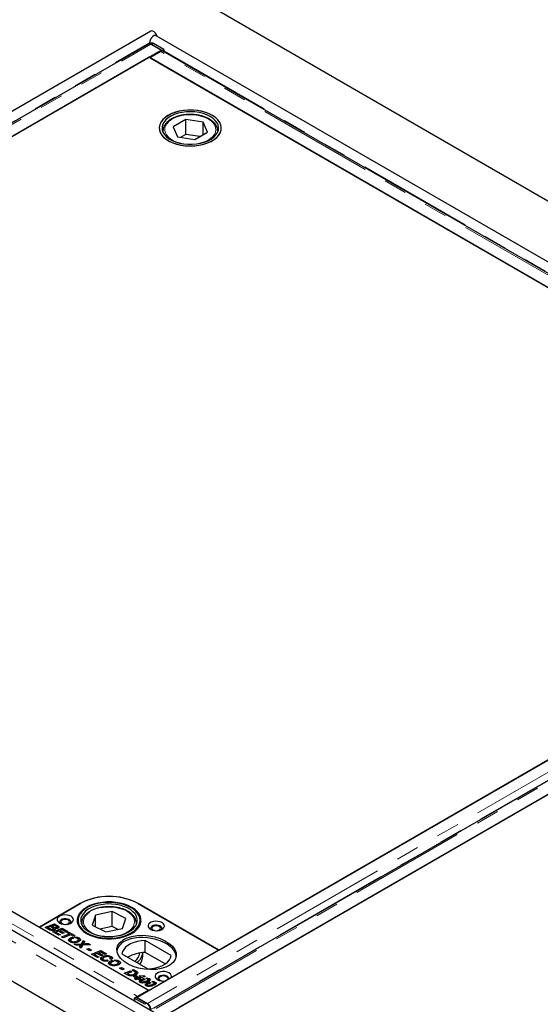
# Model space of a CAD drawing. Units: millimetres. Extents: x 21 to 716, y 7 to 610.
# Drawn here: x 327 to 356, y 355 to 408 of the extents above; entities that cross this region are included whole.
import ezdxf

# ---------------------------------------------------------------- set-up
doc = ezdxf.new("R2010")
doc.units = ezdxf.units.MM
doc.linetypes.add('PHANTOM', pattern=[12.7, 6.35, -1.27, 1.27, -1.27, 1.27, -1.27])

msp = doc.modelspace()

# ---------------------------------------------------------------- linework, layer by layer
at = {"color": 7, "linetype": 'Continuous', "lineweight": 25}
for p, q in [((438.453, 350.92), (332.387, 412.151)), ((334.252, 407.819), (287.441, 380.796)), ((334.19, 407.192), (334.19, 407.128)), ((334.256, 407.161), (334.194, 407.127)), ((334.975, 406.818), (334.406, 407.146)), ((426.405, 354.548), (334.552, 407.574)), ((334.126, 407.119), (288.533, 380.798)), ((289.232, 380.454), (334.826, 406.775)), ((334.795, 406.716), (334.197, 406.371)), ((334.826, 406.775), (334.251, 407.107)), ((334.3, 407.087), (334.869, 406.759)), ((334.826, 406.775), (334.826, 406.731)), ((334.869, 406.759), (334.868, 406.74)), ((334.869, 406.759), (334.975, 406.818)), ((379.063, 381.245), (334.92, 406.729)), ((334.975, 406.818), (334.973, 406.698)), ((334.162, 406.391), (289.897, 380.838)), ((372.416, 384.308), (334.162, 406.391)), ((334.197, 406.371), (378.391, 380.858)), ((336.167, 402.984), (335.47, 402.585)), ((337.114, 402.835), (336.167, 402.984)), ((336.167, 402.167), (336.167, 402.984)), ((337.364, 402.287), (337.114, 402.835)), ((337.114, 402.144), (337.114, 402.835)), ((334.917, 402.354), (334.917, 402.292)), ((335.47, 402.585), (335.72, 402.037)), ((336.667, 401.888), (337.364, 402.287)), ((337.916, 402.383), (337.917, 402.354)), ((337.917, 402.292), (337.917, 402.354)), ((335.72, 402.037), (336.667, 401.888)), ((336.167, 402.167), (335.892, 402.01)), ((336.942, 402.045), (336.167, 402.167)), ((380.019, 327.77), (288.166, 380.796)), ((289.897, 380.838), (328.151, 358.754)), ((289.932, 380.818), (334.126, 355.305)), ((379.091, 381.221), (333.497, 354.901)), ((380.018, 380.627), (334.424, 354.306)), ((335.123, 353.962), (380.717, 380.283)), ((380.053, 379.899), (335.788, 354.345)), ((337.98, 357.488), (374.608, 378.634)), ((380.116, 324.918), (287.344, 378.474)), ((328.151, 358.754), (330.414, 360.06)), ((330.378, 360.04), (328.151, 358.754)), ((333.525, 360.06), (337.98, 357.488)), ((337.98, 357.488), (333.56, 360.04)), ((331.216, 359.412), (331.037, 358.854)), ((332.141, 359.601), (331.216, 359.412)), ((331.216, 358.767), (331.216, 359.412)), ((332.887, 359.233), (332.141, 359.601)), ((332.141, 358.785), (332.141, 359.601)), ((332.709, 358.676), (332.887, 359.233)), ((328.151, 358.754), (334.161, 355.284)), ((328.461, 358.738), (328.614, 358.797)), ((328.658, 358.624), (328.461, 358.738)), ((328.614, 358.674), (328.589, 358.665)), ((328.614, 358.797), (328.697, 358.749)), ((328.614, 358.674), (328.614, 358.797)), ((328.614, 358.674), (328.629, 358.665)), ((328.697, 358.749), (328.629, 358.723)), ((328.629, 358.723), (328.716, 358.672)), ((328.629, 358.641), (328.629, 358.723)), ((328.677, 358.821), (328.762, 358.853)), ((328.869, 358.71), (328.677, 358.821)), ((328.762, 358.853), (328.845, 358.805)), ((328.762, 358.772), (328.762, 358.853)), ((328.824, 358.877), (328.971, 358.933)), ((328.907, 358.829), (328.824, 358.877)), ((328.845, 358.805), (328.914, 358.766)), ((328.845, 358.805), (328.845, 358.805)), ((328.845, 358.724), (328.845, 358.805)), ((328.885, 358.493), (329.396, 358.688)), ((328.892, 358.571), (328.892, 358.642)), ((328.969, 358.853), (328.907, 358.829)), ((328.91, 358.573), (328.91, 358.667)), ((328.914, 358.643), (328.91, 358.645)), ((329.04, 358.812), (328.969, 358.853)), ((328.971, 358.933), (329.115, 358.85)), ((328.971, 358.852), (328.971, 358.933)), ((328.996, 358.611), (328.996, 358.683)), ((329.081, 358.672), (329.081, 358.738)), ((329.099, 358.675), (329.099, 358.761)), ((329.115, 358.728), (329.099, 358.737)), ((329.178, 358.701), (329.178, 358.811)), ((329.394, 358.608), (329.276, 358.563)), ((329.619, 358.478), (329.394, 358.608)), ((329.396, 358.688), (329.706, 358.509)), ((329.396, 358.607), (329.396, 358.688)), ((330.262, 359.126), (330.262, 358.898)), ((330.462, 358.962), (330.462, 358.9)), ((330.463, 358.934), (330.462, 358.962)), ((331.037, 358.854), (331.784, 358.487)), ((332.141, 358.785), (331.462, 358.645)), ((331.784, 358.487), (332.709, 358.676)), ((332.463, 358.626), (332.141, 358.785)), ((333.462, 358.9), (333.462, 358.962)), ((333.662, 358.866), (333.662, 359.126)), ((329.212, 358.305), (328.885, 358.493)), ((329.053, 358.435), (329.013, 358.42)), ((329.191, 358.53), (329.053, 358.478)), ((329.053, 358.478), (329.299, 358.336)), ((329.053, 358.396), (329.053, 358.478)), ((329.413, 358.402), (329.191, 358.53)), ((329.299, 358.336), (329.212, 358.305)), ((329.276, 358.52), (329.235, 358.505)), ((329.276, 358.563), (329.5, 358.434)), ((329.276, 358.481), (329.276, 358.563)), ((329.366, 358.216), (329.792, 358.378)), ((329.449, 358.168), (329.366, 358.216)), ((329.5, 358.434), (329.413, 358.402)), ((329.875, 358.33), (329.449, 358.168)), ((329.706, 358.509), (329.619, 358.478)), ((329.674, 358.446), (329.761, 358.478)), ((329.792, 358.378), (329.674, 358.446)), ((329.761, 358.478), (330.093, 358.286)), ((329.761, 358.396), (329.761, 358.478)), ((329.792, 358.298), (329.792, 358.378)), ((329.832, 358.314), (329.792, 358.337)), ((329.824, 358.021), (329.824, 358.144)), ((330.006, 358.255), (329.875, 358.33)), ((329.914, 358.101), (329.914, 358.183)), ((329.953, 358.195), (330.041, 358.144)), ((329.953, 358.119), (329.953, 358.195)), ((330.093, 358.286), (330.006, 358.255)), ((330.176, 358.147), (330.062, 358.213)), ((330.322, 358.038), (330.322, 358.16)), ((329.824, 358.021), (329.779, 357.983)), ((329.861, 358.036), (329.861, 357.913)), ((329.903, 357.913), (329.903, 357.981)), ((330.049, 357.821), (330.451, 357.836)), ((330.156, 357.76), (330.049, 357.821)), ((330.282, 357.763), (330.156, 357.76)), ((330.236, 357.926), (330.236, 358.004)), ((330.322, 358.038), (330.275, 358.054)), ((330.287, 357.945), (330.287, 358.067)), ((330.372, 357.999), (330.322, 358.038)), ((330.344, 357.651), (330.375, 357.707)), ((330.435, 357.598), (330.344, 357.651)), ((330.412, 357.647), (330.396, 357.621)), ((330.412, 357.647), (330.412, 357.77)), ((330.451, 357.714), (330.412, 357.713)), ((330.532, 357.774), (330.435, 357.598)), ((330.451, 357.836), (330.555, 358.019)), ((330.555, 357.897), (330.451, 357.714)), ((330.451, 357.714), (330.451, 357.836)), ((330.952, 357.79), (330.532, 357.774)), ((330.555, 358.019), (330.64, 357.97)), ((330.555, 357.897), (330.555, 358.019)), ((330.59, 357.877), (330.555, 357.897)), ((330.569, 357.775), (330.569, 357.841)), ((330.64, 357.97), (330.603, 357.899)), ((330.701, 357.847), (330.846, 357.851)), ((330.751, 357.548), (330.849, 357.586)), ((330.909, 357.457), (330.751, 357.548)), ((330.846, 357.851), (330.952, 357.79)), ((330.846, 357.786), (330.846, 357.851)), ((330.849, 357.586), (331.006, 357.495)), ((330.849, 357.492), (330.849, 357.586)), ((335.368, 357.2), (333.945, 358.022)), ((333.945, 357.368), (333.945, 358.022)), ((331.006, 357.495), (330.909, 357.457)), ((331.006, 357.269), (331.517, 357.464)), ((331.333, 357.08), (331.006, 357.269)), ((331.175, 357.21), (331.134, 357.195)), ((331.312, 357.306), (331.175, 357.253)), ((331.175, 357.253), (331.42, 357.112)), ((331.175, 357.172), (331.175, 357.253)), ((331.534, 357.178), (331.312, 357.306)), ((331.42, 357.112), (331.333, 357.08)), ((331.397, 357.296), (331.357, 357.28)), ((331.515, 357.383), (331.397, 357.338)), ((331.397, 357.338), (331.621, 357.209)), ((331.397, 357.257), (331.397, 357.338)), ((331.741, 357.253), (331.515, 357.383)), ((331.517, 357.464), (331.828, 357.284)), ((331.517, 357.382), (331.517, 357.464)), ((331.621, 357.209), (331.534, 357.178)), ((331.596, 357.009), (331.539, 356.966)), ((331.596, 357.009), (331.596, 357.132)), ((331.611, 357.016), (331.596, 357.009)), ((331.621, 357.018), (331.621, 356.896)), ((331.828, 357.284), (331.741, 357.253)), ((332.102, 356.978), (332.013, 357.021)), ((332.04, 357.008), (332.04, 357.063)), ((332.074, 357.026), (332.04, 357.038)), ((332.074, 357.026), (332.074, 357.148)), ((332.118, 356.994), (332.074, 357.026)), ((332.672, 357.287), (334.095, 356.465)), ((333.812, 357.166), (333.812, 357.36)), ((335.042, 356.735), (333.945, 357.368)), ((337.98, 357.488), (335.368, 355.981)), ((331.657, 356.899), (331.657, 356.968)), ((331.855, 356.955), (331.923, 356.9)), ((331.855, 356.888), (331.855, 356.955)), ((332.011, 356.759), (331.966, 356.72)), ((332.011, 356.759), (332.011, 356.881)), ((332.048, 356.773), (332.048, 356.651)), ((332.09, 356.651), (332.09, 356.719)), ((332.101, 356.838), (332.101, 356.92)), ((332.14, 356.932), (332.228, 356.882)), ((332.14, 356.857), (332.14, 356.932)), ((332.363, 356.885), (332.249, 356.951)), ((332.422, 356.664), (332.422, 356.742)), ((332.508, 356.775), (332.462, 356.792)), ((332.473, 356.682), (332.473, 356.805)), ((332.508, 356.775), (332.508, 356.898)), ((332.558, 356.737), (332.508, 356.775)), ((332.546, 356.512), (332.644, 356.55)), ((332.704, 356.421), (332.546, 356.512)), ((332.644, 356.55), (332.801, 356.459)), ((332.644, 356.455), (332.644, 356.55)), ((332.801, 356.459), (332.704, 356.421)), ((332.801, 356.232), (333.133, 356.359)), ((332.949, 356.148), (332.801, 356.232)), ((332.97, 356.174), (332.929, 356.159)), ((333.216, 356.311), (332.97, 356.217)), ((332.97, 356.217), (333.015, 356.191)), ((332.97, 356.136), (332.97, 356.217)), ((333.133, 356.359), (333.216, 356.311)), ((333.133, 356.279), (333.133, 356.359)), ((333.153, 356.08), (333.153, 356.143)), ((333.227, 356.395), (333.312, 356.428)), ((333.363, 356.317), (333.227, 356.395)), ((333.296, 356.047), (333.38, 356.079)), ((333.461, 355.952), (333.296, 356.047)), ((333.312, 356.428), (333.425, 356.362)), ((333.312, 356.346), (333.312, 356.428)), ((333.356, 355.912), (333.461, 355.952)), ((333.439, 355.864), (333.356, 355.912)), ((333.368, 356.118), (333.368, 356.195)), ((333.38, 356.079), (333.483, 356.084)), ((333.38, 355.999), (333.38, 356.079)), ((333.423, 356.134), (333.423, 356.257)), ((333.425, 356.24), (333.423, 356.241)), ((333.465, 355.96), (333.448, 355.96)), ((333.461, 355.873), (333.461, 355.952)), ((333.564, 356.037), (333.465, 356.032)), ((333.465, 356.032), (333.546, 355.985)), ((333.465, 355.909), (333.465, 356.032)), ((333.483, 356.084), (333.564, 356.037)), ((333.483, 356.033), (333.483, 356.084)), ((333.484, 356.204), (333.484, 356.327)), ((333.546, 355.985), (333.612, 356.01)), ((333.546, 355.903), (333.546, 355.985)), ((333.612, 356.01), (333.627, 356.001)), ((333.612, 355.887), (333.612, 356.01)), ((333.623, 356.09), (333.866, 356.102)), ((333.702, 356.045), (333.623, 356.09)), ((333.627, 356.001), (333.703, 356.044)), ((333.627, 355.881), (333.627, 356.001)), ((333.944, 356.057), (333.629, 355.937)), ((333.629, 355.937), (333.688, 355.903)), ((333.629, 355.881), (333.629, 355.937)), ((333.703, 356.045), (333.702, 356.045)), ((333.703, 356.044), (333.703, 356.045)), ((333.703, 355.965), (333.703, 356.045)), ((333.703, 355.965), (333.703, 356.044)), ((333.723, 355.973), (333.703, 355.972)), ((333.852, 355.935), (333.937, 355.885)), ((333.852, 355.855), (333.852, 355.935)), ((333.866, 356.102), (333.944, 356.057)), ((333.866, 356.027), (333.866, 356.102)), ((334.074, 355.906), (333.979, 355.961)), ((334.169, 355.81), (334.169, 355.933)), ((333.544, 355.904), (333.439, 355.864)), ((333.501, 355.888), (333.465, 355.909)), ((333.601, 355.871), (333.544, 355.904)), ((333.612, 355.887), (333.589, 355.878)), ((333.688, 355.903), (333.601, 355.871)), ((333.612, 355.887), (333.625, 355.88)), ((333.702, 355.75), (333.675, 355.731)), ((333.702, 355.75), (333.702, 355.873)), ((333.733, 355.766), (333.702, 355.75)), ((333.729, 355.778), (333.729, 355.7)), ((333.743, 355.698), (333.743, 355.758)), ((333.805, 355.692), (333.805, 355.747)), ((334.028, 355.562), (334.002, 355.543)), ((334.028, 355.562), (334.028, 355.684)), ((334.06, 355.578), (334.028, 355.562)), ((334.055, 355.589), (334.055, 355.512)), ((334.07, 355.51), (334.07, 355.569)), ((334.08, 355.754), (334.08, 355.84)), ((334.115, 355.754), (334.115, 355.877)), ((334.131, 355.504), (334.131, 355.558)), ((335.076, 355.812), (334.161, 355.284)), ((334.178, 355.746), (334.263, 355.697)), ((334.178, 355.666), (334.178, 355.746)), ((334.4, 355.718), (334.305, 355.772)), ((334.406, 355.565), (334.406, 355.652)), ((334.441, 355.566), (334.441, 355.688)), ((334.495, 355.622), (334.495, 355.744)), ((333.454, 354.917), (333.348, 354.854)), ((333.348, 354.854), (333.351, 354.711)), ((333.917, 354.525), (333.348, 354.854)), ((333.454, 354.917), (334.023, 354.589)), ((333.497, 354.901), (334.072, 354.569)), ((333.497, 354.901), (333.497, 354.892)), ((334.126, 355.305), (333.528, 354.96)), ((334.072, 354.554), (334.072, 354.569))]:
    msp.add_line(p, q, dxfattribs=at)
at = {"color": 8, "linetype": 'PHANTOM', "lineweight": 18}
for p, q in [((288.316, 380.709), (334.19, 407.192)), ((334.19, 407.192), (334.249, 407.157)), ((334.406, 407.146), (334.3, 407.087)), ((288.658, 380.786), (334.251, 407.107)), ((378.989, 381.204), (334.795, 406.716)), ((334.973, 406.739), (379.099, 381.266)), ((334.923, 402.28), (334.917, 402.354)), ((337.917, 402.354), (337.912, 402.28)), ((379.665, 380.89), (334.072, 354.569)), ((379.657, 327.388), (287.804, 380.413)), ((289.334, 380.472), (333.528, 354.96)), ((379.837, 380.554), (334.25, 354.237)), ((334.549, 354.294), (380.143, 380.614)), ((330.414, 360.06), (330.414, 360.06)), ((333.525, 360.06), (333.525, 360.06)), ((328.716, 358.6), (328.716, 358.672)), ((328.914, 358.643), (328.914, 358.766)), ((329.115, 358.728), (329.115, 358.85)), ((330.375, 357.633), (330.375, 357.707)), ((330.701, 357.78), (330.701, 357.847)), ((333.015, 356.114), (333.015, 356.191)), ((333.425, 356.24), (333.425, 356.362)), ((333.96, 355.713), (333.96, 355.787)), ((334.286, 355.524), (334.286, 355.599)), ((333.528, 354.919), (333.528, 354.96)), ((333.917, 354.525), (334.023, 354.589))]:
    msp.add_line(p, q, dxfattribs=at)
at = {"color": 7, "linetype": 'Continuous', "lineweight": 25, "flags": 128}
for points in [[(334.595, 407.549), (334.564, 407.623), (334.508, 407.71), (334.439, 407.779), (334.365, 407.821), (334.296, 407.832), (334.252, 407.819)], [(334.552, 407.574), (334.508, 407.587), (334.439, 407.577), (334.365, 407.534), (334.296, 407.465), (334.239, 407.378), (334.203, 407.283), (334.19, 407.192)], [(334.3, 407.087), (334.255, 407.108), (334.233, 407.113)], [(334.773, 402.268), (334.854, 402.132), (334.968, 402.005), (335.112, 401.889), (335.285, 401.786), (335.482, 401.698), (335.698, 401.628), (335.93, 401.577), (336.173, 401.546), (336.42, 401.536), (336.668, 401.547), (336.91, 401.578), (337.141, 401.63), (337.358, 401.7), (337.554, 401.788), (337.726, 401.891), (337.87, 402.008), (337.983, 402.135), (338.063, 402.271), (338.107, 402.412), (338.116, 402.555), (338.088, 402.698), (338.025, 402.836), (337.928, 402.968), (337.798, 403.09), (337.639, 403.2), (337.454, 403.295), (337.247, 403.374), (337.022, 403.435), (336.784, 403.476), (336.538, 403.497), (336.29, 403.496), (336.045, 403.475), (335.807, 403.434), (335.583, 403.373), (335.376, 403.293), (335.191, 403.198), (335.033, 403.087), (334.904, 402.965), (334.807, 402.833), (334.745, 402.694), (334.718, 402.552), (334.728, 402.409), (334.773, 402.268)], [(335.215, 403.212), (335.053, 403.103), (334.92, 402.982), (334.819, 402.851), (334.751, 402.713), (334.72, 402.571), (334.724, 402.428), (334.765, 402.287), (334.841, 402.15), (334.95, 402.022), (335.091, 401.904), (335.26, 401.799), (335.453, 401.709), (335.668, 401.637), (335.898, 401.583), (336.139, 401.549), (336.386, 401.536), (336.634, 401.544), (336.877, 401.573), (337.111, 401.622), (337.329, 401.689), (337.528, 401.775), (337.704, 401.876), (337.852, 401.991), (337.969, 402.117), (338.054, 402.252), (338.103, 402.393), (338.117, 402.536), (338.094, 402.678), (338.036, 402.817), (337.943, 402.95), (337.818, 403.074), (337.662, 403.186), (337.481, 403.283), (337.276, 403.365), (337.053, 403.428), (336.817, 403.471), (336.572, 403.495), (336.324, 403.498), (336.078, 403.479), (335.839, 403.441), (335.612, 403.382), (335.403, 403.305), (335.215, 403.212)], [(334.918, 402.29), (334.996, 402.16), (335.107, 402.039), (335.249, 401.93), (335.418, 401.833), (335.611, 401.753), (335.822, 401.691), (336.048, 401.649), (336.282, 401.626), (336.519, 401.625), (336.754, 401.644), (336.981, 401.684), (337.195, 401.744), (337.39, 401.821), (337.563, 401.915), (337.709, 402.023), (337.825, 402.143), (337.907, 402.271), (337.955, 402.405), (337.967, 402.542), (337.942, 402.679), (337.881, 402.811), (337.787, 402.937), (337.66, 403.052), (337.504, 403.156), (337.322, 403.244), (337.12, 403.315), (336.901, 403.368), (336.67, 403.4), (336.434, 403.412), (336.197, 403.403), (335.965, 403.374), (335.744, 403.324), (335.539, 403.255), (335.354, 403.169), (335.195, 403.068), (335.064, 402.954), (334.964, 402.829), (334.899, 402.697), (334.869, 402.561), (334.876, 402.425), (334.918, 402.29)], [(333.207, 359.836), (333.018, 359.93), (332.808, 360.008), (332.581, 360.068), (332.341, 360.108), (332.094, 360.129), (331.844, 360.129), (331.597, 360.108), (331.358, 360.068), (331.131, 360.008), (330.92, 359.93), (330.732, 359.836), (330.568, 359.727), (330.433, 359.605), (330.33, 359.474), (330.259, 359.336), (330.224, 359.193), (330.224, 359.049), (330.259, 358.907), (330.33, 358.768), (330.433, 358.637), (330.568, 358.516), (330.732, 358.407), (330.92, 358.313), (331.131, 358.235), (331.358, 358.175), (331.597, 358.134), (331.844, 358.114), (332.094, 358.114), (332.341, 358.134), (332.581, 358.175), (332.808, 358.235), (333.018, 358.313), (333.207, 358.407), (333.37, 358.516), (333.505, 358.637), (333.609, 358.768), (333.679, 358.907), (333.715, 359.049), (333.715, 359.193), (333.679, 359.336), (333.609, 359.474), (333.505, 359.605), (333.37, 359.727), (333.207, 359.836)], [(333.066, 359.872), (332.865, 359.957), (332.646, 360.024), (332.412, 360.072), (332.169, 360.1), (331.921, 360.107), (331.674, 360.093), (331.433, 360.058), (331.203, 360.004), (330.99, 359.931), (330.797, 359.84), (330.629, 359.735), (330.49, 359.616), (330.382, 359.487), (330.308, 359.35), (330.269, 359.209), (330.266, 359.066), (330.299, 358.924), (330.367, 358.786), (330.47, 358.656), (330.604, 358.535), (330.768, 358.427), (330.957, 358.334), (331.167, 358.258), (331.394, 358.201), (331.634, 358.163), (331.88, 358.145), (332.128, 358.149), (332.373, 358.173), (332.608, 358.218), (332.83, 358.282), (333.034, 358.364), (333.215, 358.462), (333.369, 358.574), (333.493, 358.698), (333.584, 358.832), (333.641, 358.971), (333.662, 359.114), (333.647, 359.257), (333.596, 359.397), (333.51, 359.531), (333.391, 359.657), (333.242, 359.772), (333.066, 359.872)], [(332.968, 359.806), (332.776, 359.887), (332.565, 359.95), (332.34, 359.993), (332.107, 360.016), (331.869, 360.019), (331.634, 360), (331.407, 359.961), (331.192, 359.902), (330.996, 359.825), (330.822, 359.732), (330.675, 359.624), (330.559, 359.505), (330.475, 359.377), (330.426, 359.243), (330.413, 359.106), (330.436, 358.97), (330.495, 358.837), (330.589, 358.711), (330.714, 358.595), (330.869, 358.491), (331.05, 358.402), (331.252, 358.33), (331.47, 358.277), (331.701, 358.244), (331.937, 358.231), (332.174, 358.239), (332.406, 358.268), (332.627, 358.317), (332.833, 358.385), (333.019, 358.471), (333.179, 358.571), (333.312, 358.685), (333.412, 358.809), (333.479, 358.941), (333.51, 359.077), (333.505, 359.213), (333.464, 359.348), (333.387, 359.478), (333.277, 359.599), (333.136, 359.71), (332.968, 359.806)], [(329.883, 359.346), (329.781, 359.39), (329.661, 359.416), (329.533, 359.421), (329.408, 359.406), (329.295, 359.37), (329.205, 359.318), (329.143, 359.253), (329.116, 359.181), (329.125, 359.107), (329.17, 359.038), (329.247, 358.978), (329.349, 358.934), (329.469, 358.908), (329.597, 358.903), (329.722, 358.919), (329.835, 358.954), (329.925, 359.006), (329.987, 359.071), (330.014, 359.144), (330.005, 359.217), (329.96, 359.287), (329.883, 359.346)], [(329.819, 358.948), (329.855, 358.995), (329.864, 359.055), (329.837, 359.113), (329.777, 359.162), (329.692, 359.197), (329.591, 359.212), (329.487, 359.207), (329.393, 359.182), (329.319, 359.139), (329.275, 359.084), (329.266, 359.025), (329.293, 358.966), (329.311, 358.948)], [(329.735, 359.138), (329.657, 359.168), (329.565, 359.178), (329.473, 359.168), (329.395, 359.138), (329.343, 359.093), (329.325, 359.04), (329.343, 358.987), (329.395, 358.942), (329.473, 358.912), (329.518, 358.904)], [(329.612, 358.904), (329.657, 358.912), (329.735, 358.942), (329.787, 358.987), (329.805, 359.04), (329.787, 359.093), (329.735, 359.138)], [(334.868, 358.999), (334.766, 359.043), (334.646, 359.069), (334.518, 359.074), (334.393, 359.059), (334.28, 359.023), (334.19, 358.971), (334.129, 358.906), (334.101, 358.834), (334.11, 358.76), (334.155, 358.691), (334.232, 358.631), (334.334, 358.587), (334.455, 358.561), (334.582, 358.556), (334.707, 358.572), (334.82, 358.607), (334.91, 358.659), (334.972, 358.724), (334.999, 358.797), (334.99, 358.87), (334.945, 358.94), (334.868, 358.999)], [(334.805, 358.601), (334.84, 358.648), (334.849, 358.708), (334.822, 358.766), (334.762, 358.815), (334.677, 358.85), (334.576, 358.865), (334.473, 358.86), (334.378, 358.835), (334.304, 358.792), (334.26, 358.737), (334.251, 358.678), (334.278, 358.619), (334.296, 358.601)], [(334.72, 358.791), (334.642, 358.821), (334.55, 358.831), (334.458, 358.821), (334.38, 358.791), (334.328, 358.746), (334.31, 358.693), (334.328, 358.64), (334.38, 358.595), (334.458, 358.565), (334.503, 358.557)], [(334.597, 358.557), (334.642, 358.565), (334.72, 358.595), (334.772, 358.64), (334.79, 358.693), (334.772, 358.746), (334.72, 358.791)], [(333.945, 358.022), (333.728, 358.004), (333.519, 357.967), (333.323, 357.911), (333.146, 357.837), (332.991, 357.748), (332.863, 357.646), (332.766, 357.533), (332.702, 357.412), (332.672, 357.287)], [(334.095, 356.465), (334.312, 356.483), (334.521, 356.52), (334.716, 356.576), (334.894, 356.65), (335.049, 356.739), (335.176, 356.841), (335.274, 356.954), (335.338, 357.075), (335.368, 357.2)], [(335.368, 355.981), (335.389, 356.052), (335.375, 356.124), (335.327, 356.192), (335.248, 356.248), (335.146, 356.291), (335.027, 356.315), (334.901, 356.319), (334.779, 356.302), (334.668, 356.267), (334.58, 356.216), (334.519, 356.152), (334.491, 356.082), (334.498, 356.009), (334.539, 355.94), (334.612, 355.881), (334.711, 355.836), (334.827, 355.808), (334.952, 355.8), (335.076, 355.812)], [(335.233, 355.903), (335.238, 355.952), (335.211, 356.01), (335.151, 356.06), (335.066, 356.094), (334.965, 356.11), (334.861, 356.105), (334.767, 356.079), (334.693, 356.037), (334.649, 355.982), (334.64, 355.922), (334.667, 355.864), (334.685, 355.845)], [(335.109, 356.035), (335.031, 356.065), (334.939, 356.076), (334.847, 356.065), (334.769, 356.035), (334.717, 355.99), (334.699, 355.937), (334.717, 355.884), (334.769, 355.839), (334.847, 355.809), (334.892, 355.801)], [(334.986, 355.801), (335.031, 355.809), (335.109, 355.839), (335.161, 355.884), (335.179, 355.937), (335.161, 355.99), (335.109, 356.035)]]:
    msp.add_lwpolyline(points, dxfattribs=at)
at = {"color": 8, "linetype": 'PHANTOM', "lineweight": 18, "flags": 128}
for points in [[(336.774, 401.654), (336.986, 401.698), (337.184, 401.76), (337.362, 401.84), (337.515, 401.935), (337.641, 402.043), (337.734, 402.161), (337.793, 402.287), (337.817, 402.416), (337.804, 402.546), (337.756, 402.673), (337.672, 402.794), (337.557, 402.906), (337.411, 403.005), (337.24, 403.09), (337.048, 403.157), (336.839, 403.207), (336.62, 403.236), (336.395, 403.244), (336.171, 403.232), (335.953, 403.198), (335.747, 403.146), (335.559, 403.074), (335.392, 402.987), (335.253, 402.885), (335.143, 402.771), (335.066, 402.649), (335.025, 402.521), (335.019, 402.391), (335.05, 402.262), (335.116, 402.137), (335.216, 402.021), (335.347, 401.915), (335.505, 401.823), (335.688, 401.746), (335.889, 401.688), (336.104, 401.648), (336.327, 401.629), (336.552, 401.632), (336.774, 401.654)], [(330.897, 359.568), (330.765, 359.463), (330.664, 359.347), (330.597, 359.222), (330.565, 359.094), (330.569, 358.964), (330.61, 358.836), (330.685, 358.713), (330.793, 358.599), (330.932, 358.497), (331.098, 358.408), (331.285, 358.336), (331.491, 358.283), (331.708, 358.249), (331.932, 358.236), (332.157, 358.244), (332.377, 358.272), (332.586, 358.32), (332.779, 358.388), (332.951, 358.472), (333.097, 358.571), (333.214, 358.682), (333.298, 358.802), (333.348, 358.929), (333.362, 359.059), (333.34, 359.189), (333.282, 359.314), (333.19, 359.433), (333.066, 359.542), (332.913, 359.637), (332.736, 359.718), (332.539, 359.78), (332.326, 359.824), (332.105, 359.848), (331.88, 359.851), (331.657, 359.833), (331.441, 359.794), (331.24, 359.736), (331.057, 359.66), (330.897, 359.568)], [(330.468, 358.888), (330.465, 358.91), (330.463, 358.934)], [(333.462, 358.962), (333.462, 358.948), (333.457, 358.888)]]:
    msp.add_lwpolyline(points, dxfattribs=at)
at = {"color": 7, "linetype": 'Continuous', "lineweight": 25}
for centre, radius, start, end in [((334.318, 407.025), 0.15, 54.18, 114.3697), ((334.882, 406.575), 0.166, 94.5772, 121.5077), ((334.875, 406.649), 0.0916, 60.5874, 94.063), ((331.969, 356.969), 3.458, 62.6097, 117.3903), ((331.969, 357.058), 3.381, 62.6097, 117.3903), ((330.848, 358.992), 0.629, 154.8966, 173.7779), ((333.077, 358.989), 0.643, 6.3112, 30.8057), ((333.951, 355.546), 1.822, 90.1899, 121.547), ((332.914, 357.462), 0.754, 308.788, 350.7427), ((332.995, 357.465), 0.822, 307.4095, 352.6674), ((333.087, 357.186), 0.726, 320.4847, 358.4019), ((333.683, 354.699), 0.303, 120.703, 135.7691), ((333.78, 354.2), 0.458, 359.7731, 57.9602)]:
    msp.add_arc(centre, radius, start, end, dxfattribs=at)
msp.add_ellipse((334.02, 357.366), major_axis=(1.625, -0.212), ratio=0.564014, dxfattribs=at)
for start_param, end_param in [(0.139203, 2.506257), (2.506257, 3.148971)]:
    msp.add_ellipse((334.02, 357.244), major_axis=(1.625, -0.212), ratio=0.564014, start_param=start_param, end_param=end_param, dxfattribs=at)
for points, knots in [([(334.126, 407.117), (334.132, 407.121), (334.147, 407.129), (334.177, 407.132), (334.213, 407.126), (334.239, 407.113), (334.251, 407.107)], [0, 0, 0, 0, 0.183313, 0.455542, 0.727771, 1, 1, 1, 1]), ([(337.913, 402.387), (337.913, 402.403), (337.913, 402.463), (337.881, 402.566), (337.818, 402.692), (337.724, 402.811), (337.604, 402.92), (337.457, 403.017), (337.288, 403.101), (337.1, 403.168), (336.898, 403.219), (336.687, 403.251), (336.47, 403.265), (336.251, 403.26), (336.037, 403.237), (335.83, 403.195), (335.635, 403.135), (335.456, 403.059), (335.296, 402.967), (335.16, 402.86), (335.051, 402.742), (334.972, 402.613), (334.925, 402.482), (334.921, 402.395), (334.919, 402.354)], [0, 0, 0, 0, 0.015788, 0.060535, 0.105501, 0.151293, 0.198015, 0.24538, 0.293024, 0.340677, 0.388253, 0.435753, 0.483202, 0.530636, 0.578093, 0.625606, 0.673216, 0.720963, 0.768871, 0.816919, 0.864911, 0.912461, 0.959096, 1, 1, 1, 1]), ([(333.46, 358.962), (333.461, 358.969), (333.466, 359.021), (333.444, 359.118), (333.395, 359.247), (333.313, 359.369), (333.204, 359.482), (333.068, 359.585), (332.908, 359.675), (332.727, 359.749), (332.531, 359.807), (332.323, 359.848), (332.108, 359.869), (331.89, 359.873), (331.673, 359.857), (331.462, 359.823), (331.262, 359.771), (331.075, 359.701), (330.937, 359.632), (330.864, 359.584), (330.841, 359.569)], [0, 0, 0, 0, 0.009864, 0.067213, 0.124514, 0.182607, 0.241912, 0.302235, 0.363104, 0.424108, 0.485038, 0.545863, 0.606607, 0.667312, 0.728028, 0.788793, 0.849661, 0.910684, 0.971904, 1, 1, 1, 1]), ([(330.841, 359.569), (330.816, 359.552), (330.743, 359.5), (330.641, 359.404), (330.548, 359.279), (330.488, 359.146), (330.46, 359.028), (330.465, 358.957), (330.467, 358.931)], [0, 0, 0, 0, 0.105603, 0.305167, 0.504087, 0.700047, 0.891504, 1, 1, 1, 1]), ([(328.978, 358.597), (328.96, 358.589), (328.924, 358.572), (328.856, 358.563), (328.755, 358.571), (328.698, 358.602), (328.658, 358.624)], [0, 0, 0, 0, 0.186862, 0.373881, 0.560522, 1, 1, 1, 1]), ([(328.716, 358.672), (328.74, 358.658), (328.77, 358.639), (328.82, 358.629), (328.846, 358.629), (328.872, 358.632), (328.885, 358.638), (328.892, 358.642)], [0, 0, 0, 0, 0.499993, 0.625076, 0.750135, 0.875143, 1, 1, 1, 1]), ([(328.892, 358.642), (328.899, 358.647), (328.909, 358.655), (328.911, 358.668), (328.905, 358.688), (328.885, 358.7), (328.869, 358.71)], [0, 0, 0, 0, 0.249029, 0.374887, 0.500541, 1, 1, 1, 1]), ([(328.914, 358.766), (328.937, 358.752), (328.966, 358.735), (329.013, 358.725), (329.038, 358.725), (329.062, 358.729), (329.075, 358.735), (329.081, 358.738)], [0, 0, 0, 0, 0.499804, 0.625011, 0.749929, 0.875028, 1, 1, 1, 1]), ([(328.996, 358.606), (328.994, 358.607), (328.961, 358.613), (328.937, 358.628), (328.914, 358.643)], [0, 0, 0, 0, 0.061533, 1, 1, 1, 1]), ([(328.996, 358.683), (329.002, 358.675), (329.015, 358.659), (329.013, 358.634), (329.001, 358.613), (328.985, 358.602), (328.978, 358.597)], [0, 0, 0, 0, 0.280017, 0.559586, 0.779798, 1, 1, 1, 1]), ([(329.173, 358.697), (329.159, 358.69), (329.132, 358.677), (329.067, 358.667), (329.023, 358.677), (328.996, 358.683)], [0, 0, 0, 0, 0.280861, 0.561137, 1, 1, 1, 1]), ([(329.086, 358.784), (329.077, 358.789), (329.063, 358.799), (329.047, 358.808), (329.04, 358.812)], [0, 0, 0, 0, 0.559834, 1, 1, 1, 1]), ([(329.081, 358.738), (329.086, 358.742), (329.097, 358.749), (329.102, 358.766), (329.092, 358.777), (329.086, 358.784)], [0, 0, 0, 0, 0.2809203, 0.5610729, 1, 1, 1, 1]), ([(329.115, 358.85), (329.127, 358.843), (329.149, 358.831), (329.169, 358.817), (329.178, 358.811)], [0, 0, 0, 0, 0.5601155, 1, 1, 1, 1]), ([(329.178, 358.689), (329.166, 358.696), (329.146, 358.71), (329.125, 358.722), (329.115, 358.728)], [0, 0, 0, 0, 0.559866, 1, 1, 1, 1]), ([(329.178, 358.811), (329.189, 358.801), (329.211, 358.782), (329.22, 358.748), (329.204, 358.718), (329.183, 358.704), (329.173, 358.697)], [0, 0, 0, 0, 0.280592, 0.559652, 0.779653, 1, 1, 1, 1]), ([(329.823, 357.945), (329.8, 357.962), (329.753, 357.994), (329.74, 358.054), (329.77, 358.106), (329.806, 358.131), (329.824, 358.144)], [0, 0, 0, 0, 0.279956, 0.559167, 0.77931, 1, 1, 1, 1]), ([(329.824, 358.144), (329.84, 358.152), (329.868, 358.167), (329.9, 358.178), (329.914, 358.183)], [0, 0, 0, 0, 0.559864, 1, 1, 1, 1]), ([(329.907, 358.097), (329.894, 358.088), (329.867, 358.069), (329.857, 358.034), (329.87, 358.003), (329.892, 357.988), (329.903, 357.981)], [0, 0, 0, 0, 0.279991, 0.55954, 0.779552, 1, 1, 1, 1]), ([(330.041, 358.144), (330.013, 358.138), (329.964, 358.127), (329.925, 358.106), (329.907, 358.097)], [0, 0, 0, 0, 0.559634, 1, 1, 1, 1]), ([(329.914, 358.183), (329.921, 358.185), (329.934, 358.189), (329.948, 358.193), (329.953, 358.195)], [0, 0, 0, 0, 0.5599838, 1, 1, 1, 1]), ([(330.062, 358.213), (330.117, 358.213), (330.215, 358.212), (330.289, 358.176), (330.322, 358.16)], [0, 0, 0, 0, 0.558736, 1, 1, 1, 1]), ([(330.245, 358.123), (330.234, 358.129), (330.213, 358.139), (330.187, 358.145), (330.176, 358.147)], [0, 0, 0, 0, 0.559809, 1, 1, 1, 1]), ([(330.236, 358.004), (330.25, 358.014), (330.278, 358.033), (330.291, 358.068), (330.278, 358.1), (330.256, 358.115), (330.245, 358.123)], [0, 0, 0, 0, 0.280508, 0.559533, 0.779592, 1, 1, 1, 1]), ([(330.322, 358.16), (330.345, 358.144), (330.393, 358.111), (330.405, 358.049), (330.376, 357.996), (330.337, 357.97), (330.318, 357.958)], [0, 0, 0, 0, 0.27998, 0.559019, 0.779241, 1, 1, 1, 1]), ([(330.318, 357.958), (330.278, 357.939), (330.196, 357.902), (330.051, 357.885), (329.918, 357.9), (329.855, 357.93), (329.823, 357.945)], [0, 0, 0, 0, 0.280052, 0.559802, 0.779814, 1, 1, 1, 1]), ([(329.864, 358.041), (329.863, 358.041), (329.849, 358.035), (329.836, 358.028), (329.824, 358.021)], [0, 0, 0, 0, 0.051409, 1, 1, 1, 1]), ([(329.903, 357.981), (329.932, 357.97), (329.991, 357.948), (330.12, 357.956), (330.192, 357.986), (330.236, 358.004)], [0, 0, 0, 0, 0.2788534, 0.5595587, 1, 1, 1, 1]), ([(330.412, 357.77), (330.388, 357.768), (330.345, 357.765), (330.301, 357.764), (330.282, 357.763)], [0, 0, 0, 0, 0.559904, 1, 1, 1, 1]), ([(330.375, 357.707), (330.381, 357.719), (330.392, 357.74), (330.406, 357.761), (330.412, 357.77)], [0, 0, 0, 0, 0.560042, 1, 1, 1, 1]), ([(330.573, 357.848), (330.572, 357.846), (330.571, 357.844), (330.569, 357.842), (330.569, 357.841)], [0, 0, 0, 0, 0.559904, 1, 1, 1, 1]), ([(330.569, 357.841), (330.593, 357.842), (330.637, 357.844), (330.681, 357.846), (330.701, 357.847)], [0, 0, 0, 0, 0.560003, 1, 1, 1, 1]), ([(330.603, 357.899), (330.597, 357.889), (330.587, 357.872), (330.577, 357.855), (330.573, 357.848)], [0, 0, 0, 0, 0.5599978, 1, 1, 1, 1]), ([(331.58, 356.931), (331.556, 356.948), (331.508, 356.98), (331.499, 357.043), (331.537, 357.094), (331.576, 357.119), (331.596, 357.132)], [0, 0, 0, 0, 0.280077, 0.558505, 0.778881, 1, 1, 1, 1]), ([(331.596, 357.132), (331.634, 357.15), (331.712, 357.187), (331.852, 357.206), (331.982, 357.191), (332.043, 357.163), (332.074, 357.148)], [0, 0, 0, 0, 0.280336, 0.559895, 0.779927, 1, 1, 1, 1]), ([(331.674, 357.083), (331.66, 357.074), (331.632, 357.056), (331.617, 357.022), (331.626, 356.99), (331.647, 356.976), (331.657, 356.968)], [0, 0, 0, 0, 0.280853, 0.560028, 0.779937, 1, 1, 1, 1]), ([(332.001, 357.109), (331.983, 357.117), (331.947, 357.133), (331.878, 357.14), (331.779, 357.129), (331.717, 357.102), (331.674, 357.083)], [0, 0, 0, 0, 0.186652, 0.373447, 0.5607, 1, 1, 1, 1]), ([(332.013, 357.021), (332.021, 357.028), (332.038, 357.044), (332.042, 357.071), (332.026, 357.093), (332.01, 357.103), (332.001, 357.109)], [0, 0, 0, 0, 0.280676, 0.559282, 0.779311, 1, 1, 1, 1]), ([(332.074, 357.148), (332.094, 357.135), (332.135, 357.108), (332.156, 357.059), (332.143, 357.013), (332.116, 356.99), (332.102, 356.978)], [0, 0, 0, 0, 0.28039, 0.559602, 0.779589, 1, 1, 1, 1]), ([(331.923, 356.9), (331.891, 356.893), (331.826, 356.878), (331.727, 356.881), (331.642, 356.9), (331.601, 356.921), (331.58, 356.931)], [0, 0, 0, 0, 0.28016, 0.559621, 0.779714, 1, 1, 1, 1]), ([(331.657, 356.968), (331.673, 356.961), (331.704, 356.947), (331.777, 356.938), (331.825, 356.948), (331.855, 356.955)], [0, 0, 0, 0, 0.280321, 0.560894, 1, 1, 1, 1]), ([(332.01, 356.683), (331.987, 356.699), (331.94, 356.731), (331.927, 356.792), (331.957, 356.844), (331.993, 356.869), (332.011, 356.881)], [0, 0, 0, 0, 0.279956, 0.559167, 0.77931, 1, 1, 1, 1]), ([(332.505, 356.696), (332.464, 356.677), (332.383, 356.64), (332.238, 356.623), (332.104, 356.638), (332.041, 356.668), (332.01, 356.683)], [0, 0, 0, 0, 0.280052, 0.559802, 0.779814, 1, 1, 1, 1]), ([(332.011, 356.881), (332.027, 356.89), (332.054, 356.904), (332.087, 356.915), (332.101, 356.92)], [0, 0, 0, 0, 0.559864, 1, 1, 1, 1]), ([(332.051, 356.779), (332.05, 356.778), (332.035, 356.773), (332.023, 356.766), (332.011, 356.759)], [0, 0, 0, 0, 0.051409, 1, 1, 1, 1]), ([(332.094, 356.835), (332.08, 356.826), (332.053, 356.807), (332.044, 356.772), (332.057, 356.741), (332.079, 356.726), (332.09, 356.719)], [0, 0, 0, 0, 0.279991, 0.55954, 0.779552, 1, 1, 1, 1]), ([(332.09, 356.719), (332.119, 356.708), (332.177, 356.686), (332.306, 356.694), (332.378, 356.724), (332.422, 356.742)], [0, 0, 0, 0, 0.278853, 0.559559, 1, 1, 1, 1]), ([(332.228, 356.882), (332.2, 356.876), (332.15, 356.865), (332.111, 356.844), (332.094, 356.835)], [0, 0, 0, 0, 0.559634, 1, 1, 1, 1]), ([(332.101, 356.92), (332.108, 356.923), (332.121, 356.927), (332.134, 356.931), (332.14, 356.932)], [0, 0, 0, 0, 0.559984, 1, 1, 1, 1]), ([(332.249, 356.951), (332.303, 356.951), (332.401, 356.95), (332.475, 356.914), (332.508, 356.898)], [0, 0, 0, 0, 0.558736, 1, 1, 1, 1]), ([(332.432, 356.86), (332.42, 356.866), (332.4, 356.877), (332.374, 356.883), (332.363, 356.885)], [0, 0, 0, 0, 0.559809, 1, 1, 1, 1]), ([(332.422, 356.742), (332.437, 356.752), (332.465, 356.77), (332.478, 356.806), (332.465, 356.838), (332.443, 356.853), (332.432, 356.86)], [0, 0, 0, 0, 0.280508, 0.559533, 0.779592, 1, 1, 1, 1]), ([(332.508, 356.898), (332.532, 356.881), (332.58, 356.848), (332.592, 356.787), (332.562, 356.733), (332.524, 356.708), (332.505, 356.696)], [0, 0, 0, 0, 0.27998, 0.559019, 0.779241, 1, 1, 1, 1]), ([(333.037, 356.104), (333.02, 356.111), (332.988, 356.125), (332.961, 356.141), (332.949, 356.148)], [0, 0, 0, 0, 0.5596955, 1, 1, 1, 1]), ([(333.015, 356.191), (333.036, 356.178), (333.075, 356.154), (333.129, 356.146), (333.153, 356.143)], [0, 0, 0, 0, 0.562324, 1, 1, 1, 1]), ([(333.15, 356.08), (333.128, 356.082), (333.088, 356.087), (333.053, 356.099), (333.037, 356.104)], [0, 0, 0, 0, 0.559428, 1, 1, 1, 1]), ([(333.447, 356.147), (333.398, 356.124), (333.311, 356.083), (333.199, 356.081), (333.15, 356.08)], [0, 0, 0, 0, 0.559589, 1, 1, 1, 1]), ([(333.153, 356.143), (333.199, 356.146), (333.28, 356.151), (333.341, 356.182), (333.368, 356.195)], [0, 0, 0, 0, 0.55862, 1, 1, 1, 1]), ([(333.413, 356.282), (333.404, 356.289), (333.389, 356.301), (333.371, 356.312), (333.363, 356.317)], [0, 0, 0, 0, 0.559407, 1, 1, 1, 1]), ([(333.368, 356.195), (333.379, 356.202), (333.4, 356.215), (333.421, 356.238), (333.425, 356.262), (333.417, 356.275), (333.413, 356.282)], [0, 0, 0, 0, 0.2806621, 0.5602282, 0.7803094, 1, 1, 1, 1]), ([(333.425, 356.362), (333.436, 356.356), (333.456, 356.344), (333.475, 356.332), (333.484, 356.327)], [0, 0, 0, 0, 0.5600441, 1, 1, 1, 1]), ([(333.484, 356.204), (333.473, 356.211), (333.454, 356.223), (333.434, 356.235), (333.425, 356.24)], [0, 0, 0, 0, 0.559942, 1, 1, 1, 1]), ([(333.484, 356.327), (333.502, 356.311), (333.539, 356.279), (333.534, 356.208), (333.48, 356.17), (333.447, 356.147)], [0, 0, 0, 0, 0.2805337, 0.5604739, 1, 1, 1, 1]), ([(333.702, 355.873), (333.727, 355.886), (333.773, 355.91), (333.828, 355.927), (333.852, 355.935)], [0, 0, 0, 0, 0.559824, 1, 1, 1, 1]), ([(333.979, 355.961), (334.018, 355.963), (334.088, 355.967), (334.144, 355.943), (334.169, 355.933)], [0, 0, 0, 0, 0.560443, 1, 1, 1, 1]), ([(334.169, 355.933), (334.186, 355.92), (334.22, 355.894), (334.218, 355.833), (334.171, 355.801), (334.142, 355.782)], [0, 0, 0, 0, 0.279963, 0.559943, 1, 1, 1, 1]), ([(333.675, 355.722), (333.658, 355.735), (333.624, 355.76), (333.626, 355.821), (333.673, 355.853), (333.702, 355.873)], [0, 0, 0, 0, 0.280015, 0.560168, 1, 1, 1, 1]), ([(334.142, 355.782), (334.108, 355.765), (334.042, 355.733), (333.923, 355.699), (333.814, 355.686), (333.727, 355.698), (333.692, 355.714), (333.675, 355.722)], [0, 0, 0, 0, 0.250452, 0.501008, 0.750197, 0.875182, 1, 1, 1, 1]), ([(333.766, 355.816), (333.752, 355.808), (333.735, 355.797), (333.728, 355.781), (333.729, 355.772), (333.734, 355.764), (333.74, 355.76), (333.743, 355.758)], [0, 0, 0, 0, 0.498743, 0.62394, 0.749253, 0.874701, 1, 1, 1, 1]), ([(333.743, 355.758), (333.748, 355.756), (333.758, 355.751), (333.779, 355.746), (333.795, 355.747), (333.805, 355.747)], [0, 0, 0, 0, 0.280181, 0.560258, 1, 1, 1, 1]), ([(333.89, 355.87), (333.866, 355.861), (333.822, 355.845), (333.783, 355.825), (333.766, 355.816)], [0, 0, 0, 0, 0.5601062, 1, 1, 1, 1]), ([(333.805, 355.747), (333.836, 355.752), (333.89, 355.762), (333.938, 355.78), (333.96, 355.787)], [0, 0, 0, 0, 0.558715, 1, 1, 1, 1]), ([(333.937, 355.885), (333.928, 355.883), (333.912, 355.878), (333.897, 355.872), (333.89, 355.87)], [0, 0, 0, 0, 0.559987, 1, 1, 1, 1]), ([(334.002, 355.533), (333.985, 355.546), (333.951, 355.572), (333.952, 355.633), (333.999, 355.665), (334.028, 355.684)], [0, 0, 0, 0, 0.280015, 0.560168, 1, 1, 1, 1]), ([(333.96, 355.787), (333.983, 355.796), (334.026, 355.812), (334.063, 355.832), (334.08, 355.84)], [0, 0, 0, 0, 0.560117, 1, 1, 1, 1]), ([(334.468, 355.593), (334.435, 355.577), (334.368, 355.544), (334.25, 355.51), (334.14, 355.498), (334.053, 355.509), (334.019, 355.525), (334.002, 355.533)], [0, 0, 0, 0, 0.2504516, 0.5010077, 0.7501971, 0.875182, 1, 1, 1, 1]), ([(334.028, 355.684), (334.054, 355.698), (334.1, 355.722), (334.154, 355.739), (334.178, 355.746)], [0, 0, 0, 0, 0.559824, 1, 1, 1, 1]), ([(334.092, 355.628), (334.079, 355.619), (334.062, 355.609), (334.055, 355.592), (334.055, 355.584), (334.06, 355.576), (334.066, 355.572), (334.07, 355.569)], [0, 0, 0, 0, 0.498743, 0.62394, 0.749253, 0.874701, 1, 1, 1, 1]), ([(334.07, 355.569), (334.074, 355.567), (334.084, 355.562), (334.105, 355.558), (334.122, 355.558), (334.131, 355.558)], [0, 0, 0, 0, 0.280181, 0.560258, 1, 1, 1, 1]), ([(334.1, 355.897), (334.096, 355.899), (334.088, 355.903), (334.078, 355.905), (334.074, 355.906)], [0, 0, 0, 0, 0.559679, 1, 1, 1, 1]), ([(334.08, 355.84), (334.093, 355.848), (334.109, 355.859), (334.116, 355.875), (334.115, 355.883), (334.11, 355.891), (334.103, 355.895), (334.1, 355.897)], [0, 0, 0, 0, 0.498215, 0.623532, 0.749067, 0.874553, 1, 1, 1, 1]), ([(334.217, 355.681), (334.192, 355.672), (334.148, 355.656), (334.109, 355.636), (334.092, 355.628)], [0, 0, 0, 0, 0.560106, 1, 1, 1, 1]), ([(334.169, 355.81), (334.155, 355.818), (334.139, 355.827), (334.118, 355.831), (334.115, 355.831)], [0, 0, 0, 0, 0.874139, 1, 1, 1, 1]), ([(334.131, 355.558), (334.162, 355.564), (334.217, 355.573), (334.265, 355.591), (334.286, 355.599)], [0, 0, 0, 0, 0.558715, 1, 1, 1, 1]), ([(334.263, 355.697), (334.255, 355.694), (334.239, 355.689), (334.223, 355.684), (334.217, 355.681)], [0, 0, 0, 0, 0.559987, 1, 1, 1, 1]), ([(334.286, 355.599), (334.31, 355.608), (334.352, 355.624), (334.39, 355.643), (334.406, 355.652)], [0, 0, 0, 0, 0.560117, 1, 1, 1, 1]), ([(334.305, 355.772), (334.345, 355.775), (334.415, 355.779), (334.471, 355.755), (334.495, 355.744)], [0, 0, 0, 0, 0.560443, 1, 1, 1, 1]), ([(334.427, 355.709), (334.422, 355.711), (334.414, 355.715), (334.405, 355.717), (334.4, 355.718)], [0, 0, 0, 0, 0.559679, 1, 1, 1, 1]), ([(334.406, 355.652), (334.419, 355.66), (334.436, 355.67), (334.442, 355.686), (334.441, 355.695), (334.436, 355.703), (334.43, 355.707), (334.427, 355.709)], [0, 0, 0, 0, 0.498215, 0.623532, 0.749067, 0.874553, 1, 1, 1, 1]), ([(334.495, 355.622), (334.481, 355.63), (334.465, 355.639), (334.444, 355.642), (334.441, 355.643)], [0, 0, 0, 0, 0.874139, 1, 1, 1, 1]), ([(334.495, 355.744), (334.512, 355.732), (334.547, 355.706), (334.544, 355.644), (334.497, 355.613), (334.468, 355.593)], [0, 0, 0, 0, 0.279963, 0.559943, 1, 1, 1, 1])]:
    msp.add_open_spline(points, degree=3, knots=knots, dxfattribs=at)
msp.add_open_spline([(334.25, 354.237), (334.251, 354.251), (334.252, 354.279), (334.245, 354.326), (334.23, 354.375), (334.208, 354.423), (334.179, 354.469), (334.146, 354.51), (334.11, 354.545), (334.084, 354.561), (334.072, 354.569)], degree=3, dxfattribs=at)

doc.saveas('drawing.dxf')
